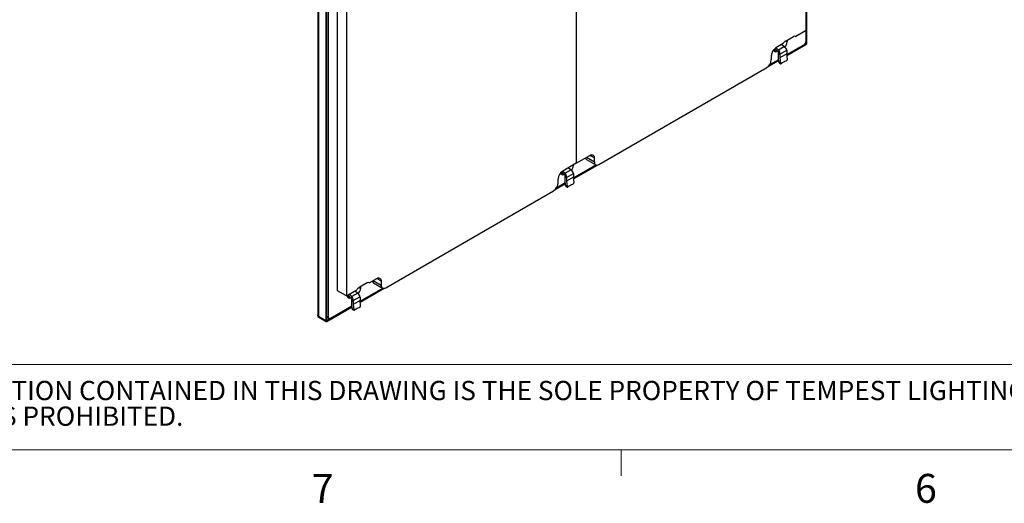
# Model space of a CAD drawing. Units: inches. Extents: x 0.4 to 16.6, y 0.2 to 11.7.
# Drawn here: x 2.6 to 5.8, y 0.2 to 1.8 of the extents above; entities that cross this region are included whole.
import ezdxf

# ---------------------------------------------------------------- set-up
doc = ezdxf.new("R2010")
doc.units = ezdxf.units.IN
doc.header["$MEASUREMENT"] = 0
doc.styles.add('SLDTEXTSTYLE0', font='TXT', dxfattribs={"width": 0.75})

# ---------------------------------------------------------------- blocks, each defined once
blk = doc.blocks.new('SW_NOTE_1')
at = {"color": 0, "linetype": 'Continuous', "lineweight": 0, "char_height": 0.0625, "attachment_point": 1, "style": 'SLDTEXTSTYLE0'}
for s, insert in [('THE INFORMATION CONTAINED IN THIS DRAWING IS THE SOLE PROPERTY OF TEMPEST LIGHTING INC.  ANY REPRODUCTION IN PART OR AS A WHOLE WITHOUT THE', (1.3473, 0.0806)), ('WRITTEN PERMISSION OF TEMPEST LIGHTING IS PROHIBITED.', (0, -0.0028))]:
    blk.add_mtext(s, dxfattribs=dict(at, insert=insert))

msp = doc.modelspace()

# ---------------------------------------------------------------- linework, layer by layer
at = {"color": 7, "linetype": 'Continuous', "lineweight": 25}
for p, q in [((5.16467, 1.75466), (5.16467, 2.21239)), ((5.16479, 1.71286), (5.16479, 2.21245)), ((5.16744, 1.7144), (5.16744, 2.21398)), ((3.57668, 2.02249), (3.57668, 0.82938)), ((3.57893, 2.02048), (3.57893, 0.82512)), ((3.60297, 2.0066), (3.60297, 0.81124)), ((3.60562, 2.00813), (3.60562, 0.81277)), ((3.61104, 1.99363), (3.61104, 0.8236)), ((4.41732, 1.89894), (4.41732, 1.32322)), ((3.6405, 0.90879), (3.6405, 1.86435)), ((3.66997, 1.84734), (3.66997, 0.89178)), ((5.09766, 1.72022), (5.12342, 1.7351)), ((5.12895, 1.73616), (5.13079, 1.7351)), ((5.16467, 1.75466), (5.13079, 1.7351)), ((5.16467, 1.72049), (5.16467, 1.75466)), ((5.09029, 1.71171), (5.06634, 1.69789)), ((5.06716, 1.69836), (5.07489, 1.69099)), ((5.09438, 1.70224), (5.07489, 1.69099)), ((5.08594, 1.70921), (5.09438, 1.70224)), ((5.10216, 1.6759), (5.15731, 1.70773)), ((5.10218, 1.67577), (5.16397, 1.71144)), ((5.10251, 1.6729), (5.16397, 1.70838)), ((5.10317, 1.7234), (5.10317, 1.71702)), ((5.16251, 1.71323), (5.16479, 1.71192)), ((5.16397, 1.71144), (5.16479, 1.71192)), ((5.16397, 1.71144), (5.16397, 1.70838)), ((5.16397, 1.70838), (5.16449, 1.70869)), ((5.16479, 1.71286), (5.16744, 1.7144)), ((5.16479, 1.71286), (5.16479, 1.71192)), ((5.16744, 1.7144), (5.16744, 1.71379)), ((5.05161, 1.67237), (5.05161, 1.65962)), ((5.07029, 1.68864), (5.06304, 1.69555)), ((5.07136, 1.68802), (5.06818, 1.68619)), ((5.07296, 1.68609), (5.07131, 1.68767)), ((5.07482, 1.67902), (5.075, 1.6804)), ((5.07482, 1.67902), (5.07946, 1.67634)), ((5.07482, 1.66839), (5.07482, 1.67902)), ((5.07649, 1.65135), (5.07482, 1.66839)), ((5.10185, 1.67863), (5.07946, 1.66571)), ((5.07946, 1.67634), (5.07964, 1.67773)), ((5.07946, 1.67634), (5.07946, 1.66571)), ((5.07946, 1.66571), (5.08146, 1.64848)), ((5.07964, 1.67773), (5.10167, 1.69044)), ((5.10167, 1.69044), (5.10185, 1.68926)), ((5.10185, 1.68926), (5.10185, 1.67863)), ((5.10384, 1.66141), (5.10185, 1.67863)), ((4.49098, 1.31896), (5.03688, 1.6341)), ((5.04164, 1.63776), (5.07589, 1.65753)), ((5.04634, 1.64354), (5.0756, 1.66043)), ((5.04648, 1.64376), (5.07559, 1.66056)), ((5.08146, 1.64848), (5.07649, 1.65135)), ((5.07744, 1.64914), (5.08239, 1.64628)), ((4.41732, 1.32322), (4.46151, 1.34873)), ((4.41732, 1.32322), (4.37312, 1.29771)), ((4.40811, 1.3179), (4.40811, 1.31577)), ((4.40831, 1.27535), (4.48137, 1.31753)), ((4.40833, 1.27522), (4.48151, 1.31747)), ((4.40866, 1.27235), (4.48622, 1.31712)), ((4.4511, 1.33494), (4.48056, 1.31793)), ((4.47624, 1.32747), (4.47624, 1.34022)), ((4.3676, 1.29328), (4.3676, 1.29238)), ((4.37644, 1.28809), (4.36929, 1.29491)), ((4.37331, 1.29781), (4.38104, 1.29044)), ((4.37681, 1.28707), (4.37751, 1.28747)), ((4.37912, 1.28554), (4.37746, 1.28712)), ((4.40053, 1.30169), (4.38104, 1.29044)), ((4.38579, 1.27718), (4.40782, 1.28989)), ((4.39209, 1.30866), (4.40053, 1.30169)), ((4.40782, 1.28989), (4.408, 1.28871)), ((4.408, 1.28871), (4.408, 1.27808)), ((4.34842, 1.23758), (4.38204, 1.25698)), ((4.35313, 1.24335), (4.38175, 1.25988)), ((4.35326, 1.24357), (4.38174, 1.26001)), ((4.35839, 1.25943), (4.35839, 1.27219)), ((4.38097, 1.27847), (4.38115, 1.27985)), ((4.38097, 1.27847), (4.38561, 1.27579)), ((4.38097, 1.26784), (4.38097, 1.27847)), ((4.38264, 1.2508), (4.38097, 1.26784)), ((4.38761, 1.24793), (4.38264, 1.2508)), ((4.408, 1.27808), (4.38561, 1.26516)), ((4.38561, 1.27579), (4.38579, 1.27718)), ((4.38561, 1.27579), (4.38561, 1.26516)), ((4.38561, 1.26516), (4.38761, 1.24793)), ((4.40999, 1.26086), (4.408, 1.27808)), ((3.79776, 0.91877), (4.34366, 1.23392)), ((4.38359, 1.24859), (4.38854, 1.24573)), ((3.73698, 0.93472), (3.71121, 0.91985)), ((3.74252, 0.93578), (3.74435, 0.93472)), ((3.74435, 0.93472), (3.7683, 0.94855)), ((3.75788, 0.93475), (3.78734, 0.91774)), ((3.78303, 0.94004), (3.78303, 0.92728)), ((3.66997, 0.89178), (3.6405, 0.90879)), ((3.66997, 0.89178), (3.70385, 0.91134)), ((3.67946, 0.89726), (3.68719, 0.88989)), ((3.70668, 0.90114), (3.68719, 0.88989)), ((3.69824, 0.90811), (3.70668, 0.90114)), ((3.70732, 0.90058), (3.70753, 0.9007)), ((3.71447, 0.8748), (3.78816, 0.91734)), ((3.71448, 0.87467), (3.7883, 0.91729)), ((3.71481, 0.8718), (3.793, 0.91694)), ((3.71674, 0.91665), (3.71674, 0.92303)), ((3.67254, 0.89327), (3.67254, 0.89114)), ((3.68259, 0.88754), (3.67506, 0.89472)), ((3.68175, 0.88582), (3.68366, 0.88692)), ((3.68527, 0.88499), (3.68361, 0.88657)), ((3.68712, 0.87792), (3.6873, 0.8793)), ((3.68712, 0.87792), (3.69176, 0.87524)), ((3.68712, 0.86729), (3.68712, 0.87792)), ((3.6888, 0.85025), (3.68712, 0.86729)), ((3.71415, 0.87753), (3.69176, 0.86461)), ((3.69176, 0.87524), (3.69194, 0.87663)), ((3.69176, 0.87524), (3.69176, 0.86461)), ((3.69176, 0.86461), (3.69376, 0.84738)), ((3.69194, 0.87663), (3.71397, 0.88934)), ((3.71397, 0.88934), (3.71415, 0.88816)), ((3.71415, 0.88816), (3.71415, 0.87753)), ((3.71615, 0.86031), (3.71415, 0.87753)), ((3.60644, 0.8123), (3.6879, 0.85933)), ((3.60644, 0.80924), (3.68819, 0.85643)), ((3.61841, 0.81935), (3.68789, 0.85946)), ((3.69376, 0.84738), (3.6888, 0.85025)), ((3.68975, 0.84804), (3.69469, 0.84518)), ((3.57668, 0.82938), (3.57668, 0.82848)), ((3.57683, 0.82823), (3.57668, 0.82938)), ((3.57893, 0.82512), (3.57726, 0.82712)), ((3.60297, 0.81124), (3.57893, 0.82512)), ((3.57893, 0.82512), (3.57893, 0.82452)), ((3.57893, 0.82452), (3.60297, 0.81064)), ((3.57979, 0.82261), (3.60383, 0.80873)), ((3.60562, 0.81277), (3.60297, 0.81124)), ((3.60297, 0.81124), (3.60297, 0.81064)), ((3.60562, 0.82321), (3.6132, 0.81883)), ((3.60562, 0.81277), (3.60562, 0.81183)), ((3.60644, 0.8123), (3.60562, 0.81183)), ((3.60644, 0.80924), (3.60591, 0.80894)), ((3.60644, 0.8123), (3.60644, 0.80924))]:
    msp.add_line(p, q, dxfattribs=at)
at = {"color": 8, "linetype": 'Continuous', "lineweight": 25}
for p, q in [((5.10317, 1.71702), (5.09764, 1.72021)), ((5.16209, 1.71253), (5.16397, 1.71144)), ((5.16291, 1.71395), (5.16479, 1.71286)), ((5.06818, 1.68619), (5.05905, 1.69146)), ((4.47624, 1.34022), (4.46151, 1.34873)), ((4.40811, 1.31577), (4.40626, 1.31684)), ((4.45046, 1.34235), (4.47624, 1.32747)), ((4.3676, 1.29238), (4.37681, 1.28707)), ((3.75724, 0.94217), (3.78303, 0.92728)), ((3.78303, 0.94004), (3.7683, 0.94855)), ((3.70646, 0.90132), (3.70753, 0.9007)), ((3.71121, 0.91984), (3.71674, 0.91665)), ((3.67254, 0.89114), (3.68175, 0.88582)), ((3.60562, 0.82673), (3.61104, 0.8236)), ((3.60562, 0.81277), (3.60644, 0.8123))]:
    msp.add_line(p, q, dxfattribs=at)
at = {"color": 7, "linetype": 'Continuous', "lineweight": 18}
for p, q in [((8.56736, 0.66956), (0.62625, 0.66956)), ((16.37625, 0.39207), (0.62625, 0.39207)), ((4.5635, 0.39207), (4.5635, 0.30727))]:
    msp.add_line(p, q, dxfattribs=at)
at = {"color": 7, "linetype": 'Continuous', "lineweight": 25, "flags": 128}
for points in [[(4.46151, 1.34873), (4.46407, 1.34995), (4.46655, 1.35061), (4.46888, 1.3507), (4.47098, 1.35022), (4.4728, 1.34917), (4.47427, 1.34759), (4.47536, 1.34553), (4.47602, 1.34305), (4.47624, 1.34022)], [(4.47624, 1.32747), (4.47647, 1.32464), (4.47713, 1.32216), (4.47822, 1.3201), (4.47969, 1.31852), (4.48151, 1.31747), (4.48361, 1.31699), (4.48594, 1.31708), (4.48842, 1.31774), (4.49098, 1.31896)], [(3.7683, 0.94855), (3.77086, 0.94976), (3.77334, 0.95043), (3.77566, 0.95052), (3.77777, 0.95003), (3.77958, 0.94898), (3.78106, 0.94741), (3.78214, 0.94534), (3.78281, 0.94286), (3.78303, 0.94004)], [(3.78303, 0.92728), (3.78325, 0.92446), (3.78392, 0.92198), (3.785, 0.91991), (3.78648, 0.91834), (3.78829, 0.91729), (3.79039, 0.9168), (3.79272, 0.91689), (3.7952, 0.91756), (3.79776, 0.91877)]]:
    msp.add_lwpolyline(points, dxfattribs=at)
at = {"color": 7, "linetype": 'Continuous', "lineweight": 25}
for centre, radius, start, end in [((5.12711, 1.73033), 0.00603, 52.31615, 127.67247), ((5.08346, 1.671), 0.03188, 122.47603, 177.52397), ((5.10812, 1.70371), 0.01955, 122.35739, 155.82635), ((5.08293, 1.71801), 0.02026, 306.47537, 357.18429), ((5.14868, 1.72122), 0.01601, 302.60596, 357.39404), ((5.16104, 1.71408), 0.0064, 302.60527, 357.39473), ((5.06459, 1.6906), 0.00569, 170.7865, 309.20275), ((5.01976, 1.66099), 0.03188, 302.47665, 357.52335), ((4.3877, 1.31683), 0.02044, 310.53785, 357.02388), ((4.45572, 1.34225), 0.00865, 191.68609, 237.69723), ((4.39024, 1.27081), 0.03188, 122.47613, 177.52377), ((4.37321, 1.29147), 0.00569, 170.78644, 309.20291), ((4.32654, 1.26081), 0.03188, 302.47649, 357.52356), ((3.74067, 0.92994), 0.00604, 52.39472, 127.6603), ((3.76251, 0.94206), 0.00865, 191.68651, 237.69647), ((3.72166, 0.90335), 0.01952, 122.35959, 155.85209), ((3.69675, 0.91756), 0.02001, 302.60564, 357.39411), ((3.67816, 0.89023), 0.00569, 170.78624, 309.203), ((3.58296, 0.82799), 0.00625, 177.9187, 239.39059), ((3.60476, 0.81035), 0.00182, 170.7838, 309.20545), ((3.61553, 0.82287), 0.00455, 170.78618, 309.20307)]:
    msp.add_arc(centre, radius, start, end, dxfattribs=at)
at = {"color": 8, "linetype": 'Continuous', "lineweight": 25}
msp.add_arc((3.58075, 0.82419), 0.00185, 169.91334, 238.77552, dxfattribs=at)
at = {"color": 7, "linetype": 'Continuous', "lineweight": 25}
for centre, major_axis, ratio, start_param, end_param in [((5.09355, 1.69513), (-0.00694, 0.00923), 0.4783709, 3.8688936, 5.1778905), ((5.07152, 1.68241), (-0.00173, 0.00465), 0.660554, 4.0376306, 5.3466275), ((5.07152, 1.68241), (-0.00404, 0.01084), 0.660554, 4.0376306, 5.3466275), ((4.37767, 1.28186), (-0.00173, 0.00465), 0.660554, 4.0376306, 5.3466275), ((4.37767, 1.28186), (-0.00404, 0.01084), 0.660554, 4.0376306, 5.3466275), ((4.3997, 1.29458), (-0.00694, 0.00923), 0.4783709, 3.8688936, 5.1778905), ((3.70585, 0.89403), (-0.00694, 0.00923), 0.4783709, 3.8688936, 5.1778905), ((3.68382, 0.88131), (-0.00173, 0.00465), 0.660554, 4.0376306, 5.3466275), ((3.68382, 0.88131), (-0.00404, 0.01084), 0.660554, 4.0376306, 5.3466275)]:
    msp.add_ellipse(centre, major_axis=major_axis, ratio=ratio, start_param=start_param, end_param=end_param, dxfattribs=at)
for points, knots in [([(5.07649, 1.65135), (5.07656, 1.65093), (5.0767, 1.65009), (5.07707, 1.64936), (5.07738, 1.64923), (5.07747, 1.64919)], [0, 0, 0, 0, 0.4032968, 0.8068254, 1, 1, 1, 1]), ([(5.08146, 1.64848), (5.08153, 1.64807), (5.08167, 1.64723), (5.08211, 1.64644), (5.08265, 1.6461), (5.08332, 1.64623), (5.08383, 1.64671), (5.08409, 1.64696)], [0, 0, 0, 0, 0.1932965, 0.3867666, 0.578491, 0.7823748, 1, 1, 1, 1]), ([(5.08409, 1.64696), (5.08521, 1.64803), (5.08747, 1.65021), (5.09256, 1.65336), (5.09699, 1.65495), (5.09952, 1.65587)], [0, 0, 0, 0, 0.2937248, 0.5968793, 1, 1, 1, 1]), ([(5.09952, 1.65587), (5.10006, 1.65608), (5.10112, 1.65649), (5.10254, 1.65765), (5.10352, 1.65906), (5.1039, 1.66038), (5.10386, 1.66113), (5.10384, 1.66141)], [0, 0, 0, 0, 0.2287478, 0.4576973, 0.6784941, 0.8790722, 1, 1, 1, 1]), ([(4.38264, 1.2508), (4.38271, 1.25038), (4.38285, 1.24954), (4.38322, 1.24881), (4.38353, 1.24868), (4.38362, 1.24864)], [0, 0, 0, 0, 0.403294, 0.8068155, 1, 1, 1, 1]), ([(4.39025, 1.24641), (4.39136, 1.24748), (4.39362, 1.24966), (4.39872, 1.25281), (4.40314, 1.2544), (4.40567, 1.25532)], [0, 0, 0, 0, 0.2937242, 0.5968794, 1, 1, 1, 1]), ([(4.40567, 1.25532), (4.40621, 1.25553), (4.40728, 1.25594), (4.40869, 1.2571), (4.40967, 1.25851), (4.41005, 1.25983), (4.41001, 1.26058), (4.40999, 1.26086)], [0, 0, 0, 0, 0.22874185, 0.45769636, 0.67849451, 0.87907254, 1, 1, 1, 1]), ([(4.38761, 1.24793), (4.38768, 1.24752), (4.38782, 1.24668), (4.38826, 1.24589), (4.3888, 1.24555), (4.38947, 1.24568), (4.38998, 1.24616), (4.39025, 1.24641)], [0, 0, 0, 0, 0.1932957, 0.386766, 0.578487, 0.7823671, 1, 1, 1, 1]), ([(3.6888, 0.85025), (3.68886, 0.84983), (3.689, 0.84899), (3.68938, 0.84826), (3.68968, 0.84813), (3.68978, 0.84809)], [0, 0, 0, 0, 0.4032896, 0.8068111, 1, 1, 1, 1]), ([(3.69376, 0.84738), (3.69383, 0.84697), (3.69397, 0.84613), (3.69441, 0.84534), (3.69496, 0.845), (3.69562, 0.84513), (3.69613, 0.84561), (3.6964, 0.84586)], [0, 0, 0, 0, 0.1932948, 0.3867688, 0.578483, 0.782365, 1, 1, 1, 1]), ([(3.6964, 0.84586), (3.69751, 0.84693), (3.69978, 0.84911), (3.70487, 0.85226), (3.7093, 0.85385), (3.71182, 0.85477)], [0, 0, 0, 0, 0.2937248, 0.5968793, 1, 1, 1, 1]), ([(3.71182, 0.85477), (3.71236, 0.85497), (3.71343, 0.85539), (3.71485, 0.85655), (3.71582, 0.85796), (3.7162, 0.85928), (3.71616, 0.86003), (3.71615, 0.86031)], [0, 0, 0, 0, 0.22873644, 0.45769657, 0.67849367, 0.87907208, 1, 1, 1, 1]), ([(3.57668, 0.82848), (3.57668, 0.82848), (3.57665, 0.82843), (3.57678, 0.82779), (3.57684, 0.82685), (3.57762, 0.82549), (3.57843, 0.8248), (3.57893, 0.82452), (3.57893, 0.82452)], [0, 0, 0, 0, 0.0000179, 0.0473199, 0.3372223, 0.6570252, 0.999984, 1, 1, 1, 1]), ([(3.57726, 0.82712), (3.57726, 0.82712), (3.57705, 0.8275), (3.57694, 0.82786), (3.57683, 0.82823)], [0, 0, 0, 0, 0.0002111, 1, 1, 1, 1])]:
    msp.add_open_spline(points, degree=3, knots=knots, dxfattribs=at)

# ---------------------------------------------------------------- block references
at = {"color": 7, "linetype": 'Continuous', "lineweight": 0}
msp.add_blockref('SW_NOTE_1', (0.67858, 0.53531), dxfattribs=at)

# ---------------------------------------------------------------- texts
at = {"color": 7, "linetype": 'Continuous', "lineweight": 0, "char_height": 0.09375, "attachment_point": 1, "style": 'SLDTEXTSTYLE0'}
for s, insert in [('7', (3.55743, 0.31326)), ('6', (5.51883, 0.31366))]:
    msp.add_mtext(s, dxfattribs=dict(at, insert=insert))

doc.saveas('drawing.dxf')
